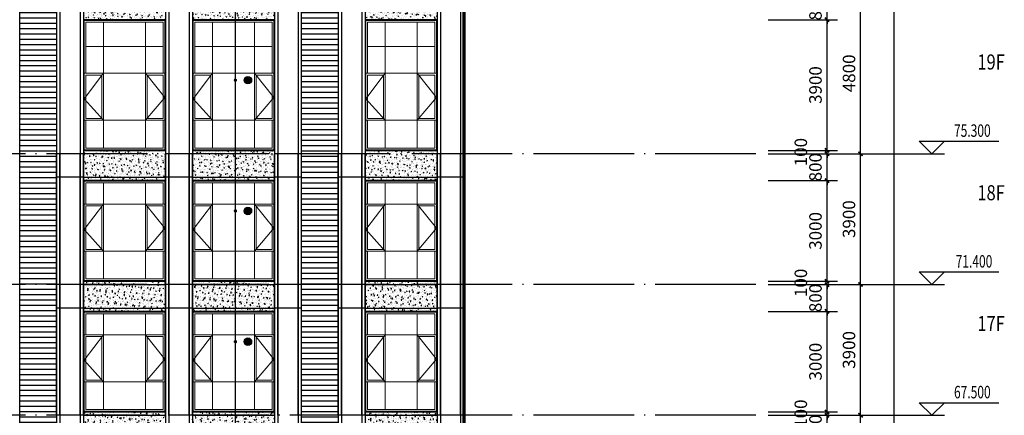
# Model space of a CAD drawing. Extents: x 2914953 to 6890404, y 108707 to 770336.
# Drawn here: x 3340927 to 3370290, y 203725 to 215525 of the extents above; entities that cross this region are included whole.
import ezdxf

# ---------------------------------------------------------------- set-up
doc = ezdxf.new("R2010")
doc.units = 0
doc.header["$LTSCALE"] = 1000
doc.header["$MEASUREMENT"] = 0
doc.linetypes.add('DOTE', pattern=[2.42, 2, -0.2, 0.02, -0.2])
doc.layers.get('0').update_dxf_attribs({"color": 255, "linetype": 'CONTINUOUS'})
doc.layers.get('Defpoints').update_dxf_attribs({"linetype": 'CONTINUOUS'})
for name, color, linetype, lineweight in [('2-立面门窗线', 151, 'CONTINUOUS', 13), ('标准图$0$2-立面线', 41, 'CONTINUOUS', 30), ('标准图$0$2-门窗开启', 8, 'CONTINUOUS', 9)]:
    doc.layers.add(name, color=color, linetype=linetype, lineweight=lineweight)
for name, color, linetype in [('AXIS', 3, 'CONTINUOUS'), ('DIM_ELEV', 3, 'CONTINUOUS'), ('DIM_LEAD', 3, 'CONTINUOUS'), ('DOTE', 19, 'DOTE'), ('E_OUTLINE_2', 6, 'CONTINUOUS'), ('E_WALL_3', 31, 'CONTINUOUS'), ('E_WALL_4', 8, 'CONTINUOUS'), ('PUB_TEXT', 7, 'CONTINUOUS'), ('文字', 7, 'CONTINUOUS'), ('立面材质填充', 250, 'CONTINUOUS'), ('补充大样图', 1, 'CONTINUOUS')]:
    doc.layers.add(name, color=color, linetype=linetype)
doc.styles.add('_TCH_DIM', font='simplex.shx', dxfattribs={"bigfont": 'gbcbig.shx'})
doc.styles.add('_TCH_DIM_T3', font='simplex.shx', dxfattribs={"width": 0.705882, "bigfont": 'gbcbig.shx'})
doc.styles.get("Standard").update_dxf_attribs({"font": 'TXT', "width": 0.8, "bigfont": 'GBCBIG'})
doc.dimstyles.new('_TCH_ARCH&&125', dxfattribs={"dimtxt": 371.875, "dimasz": 125, "dimexe": 312.5, "dimexo": 375, "dimgap": 157.8125, "dimtad": 1, "dimdec": 0, "dimzin": 0, "dimdsep": 46, "dimtxsty": '_TCH_DIM_T3', "dimblk": 'ARCHTICK', "dimcen": 0.09, "dimclrt": 7, "dimazin": 2, "dimtfac": 1, "dimtdec": 0, "dimtix": 1, "dimtmove": 2, "dimatfit": 3, "dimfxl": 0, "dimtolj": 1, "dimtzin": 0, "dimarcsym": 0})
pattern_1 = [(50, (-721575, -164725), (182.18467, -15.939086), [19.05, -209.55]), (355, (-721575, -164725), (-35.242826, 191.056643), [15.24, -167.64]), (100.451, (-721559.81, -164726.33), (146.9425, 175.116688), [16.19, -178.09]), (46.1842, (-721575, -164674.2), (271.07904, -42.04233), [28.575, -314.325]), (96.6356, (-721552.4, -164677.7), (237.40423, 247.42556), [24.285, -267.135]), (351.184, (-721575, -164674.2), (237.40461, 247.42512), [22.86, -251.46]), (21, (-721549.6, -164686.9), (151.61488, -102.26552), [19.05, -209.55]), (326, (-721549.6, -164686.9), (61.80203, 184.187966), [15.24, -167.64]), (71.4514, (-721536.96, -164695.42), (213.41649, 81.922858), [16.19, -178.09]), (37.5, (-721574.996, -164725), (3.088603, 84.555039), [0, -165.608, 0, -170.18, 0, -168.275]), (7.5, (-721575, -164725), (66.819663, 100.180575), [0, -97.028, 0, -161.798, 0, -64.135]), (327.5, (-721631.64, -164725), (135.590595, -5.728744), [0, -63.5, 0, -198.12, 0, -262.89]), (317.5, (-721657.04, -164725), (148.129181, 25.426491), [0, -82.55, 0, -131.572, 0, -186.69])]
pattern_2 = [(180, (2631702.1, 0), (-1e-14, -158.75), [])]
pattern_3 = [(50, (2631702.1, 0), (182.18467, -15.939086), [19.05, -209.55]), (355, (2631702.1, 0), (-35.242826, 191.056643), [15.24, -167.64]), (100.451, (2631717.28, -1.33), (146.9425, 175.116688), [16.19, -178.09]), (46.1842, (2631702.1, 50.8), (271.07904, -42.04233), [28.575, -314.325]), (96.6356, (2631724.69, 47.3), (237.40423, 247.42556), [24.285, -267.135]), (351.184, (2631702.1, 50.8), (237.40461, 247.42512), [22.86, -251.46]), (21, (2631727.5, 38.1), (151.61488, -102.26552), [19.05, -209.55]), (326, (2631727.5, 38.1), (61.80203, 184.187966), [15.24, -167.64]), (71.4514, (2631740.13, 29.58), (213.41649, 81.922858), [16.19, -178.09]), (37.5, (2631702.097, 0), (3.088603, 84.555039), [0, -165.608, 0, -170.18, 0, -168.275]), (7.5, (2631702.1, 0), (66.819663, 100.180575), [0, -97.028, 0, -161.798, 0, -64.135]), (327.5, (2631645.455, 0), (135.590595, -5.728744), [0, -63.5, 0, -198.12, 0, -262.89]), (317.5, (2631620.05, 0), (148.129181, 25.426491), [0, -82.55, 0, -131.572, 0, -186.69])]

# ---------------------------------------------------------------- blocks, each defined once
blk = doc.blocks.new('c2430l')
at = {"layer": '2-立面门窗线', "ltscale": 100}
for p, q in [((-1830, 50), (-1830, 2910)), ((-580, 50), (-580, 2910))]:
    blk.add_line(p, q, dxfattribs=at)
for points in [[(-2410, 0), (0, 0), (0, 2960), (-2410, 2960)], [(-1880, 930), (-2360, 930), (-2360, 2230), (-1880, 2230)], [(-530, 930), (-50, 930), (-50, 2230), (-530, 2230)]]:
    blk.add_lwpolyline(points, close=True, dxfattribs=at)
for points in [[(-50, 2280), (-50, 2910), (-2360, 2910), (-2360, 2280)], [(0, 2280), (-2410, 2280)], [(-1830, 880), (-1830, 2280)], [(-580, 880), (-580, 2280)], [(0, 880), (-2410, 880)], [(-2360, 880), (-2360, 50), (-50, 50), (-50, 880)]]:
    blk.add_lwpolyline(points, dxfattribs=at)
at = {"layer": '标准图$0$2-立面线'}
blk.add_lwpolyline([(-2430, -20), (20, -20), (20, 2980), (-2430, 2980)], close=True, dxfattribs=at)
at = {"layer": '标准图$0$2-门窗开启'}
for points in [[(-1830, 880), (-2410, 1523), (-1830, 2280)], [(-580, 880), (0, 1559), (-580, 2280)]]:
    blk.add_lwpolyline(points, dxfattribs=at)
blk = doc.blocks.new('c1930l')
at = {"layer": '2-立面门窗线', "ltscale": 100}
for p, q in [((-1550, 70), (-1550, 2930)), ((-600, 70), (-600, 2930))]:
    blk.add_line(p, q, dxfattribs=at)
for points in [[(-2130, 20), (-20, 20), (-20, 2980), (-2130, 2980)], [(-1600, 950), (-2080, 950), (-2080, 2250), (-1600, 2250)], [(-550, 950), (-70, 950), (-70, 2250), (-550, 2250)]]:
    blk.add_lwpolyline(points, close=True, dxfattribs=at)
for points in [[(-70, 2300), (-70, 2930), (-2080, 2930), (-2080, 2300)], [(-20, 2300), (-2130, 2300)], [(-1550, 900), (-1550, 2300)], [(-600, 900), (-600, 2300)], [(-20, 900), (-2130, 900)], [(-2080, 900), (-2080, 70), (-70, 70), (-70, 900)]]:
    blk.add_lwpolyline(points, dxfattribs=at)
at = {"layer": '标准图$0$2-立面线'}
blk.add_lwpolyline([(-2150, 0), (0, 0), (0, 3000), (-2150, 3000)], close=True, dxfattribs=at)
at = {"layer": '标准图$0$2-门窗开启'}
for points in [[(-1550, 900), (-2130, 1543), (-1550, 2300)], [(-600, 900), (-20, 1579), (-600, 2300)]]:
    blk.add_lwpolyline(points, dxfattribs=at)
blk = doc.blocks.new('A$C4B813390')
at = {"layer": '立面材质填充'}
h = blk.add_hatch(dxfattribs=at)
h.set_pattern_fill('AR-CONC', color=8, scale=100)
h.set_pattern_definition(pattern_1)
h.paths.add_polyline_path([(-10450, 100), (-8000, 100), (-8000, -800), (-10450, -800)])
h = blk.add_hatch(dxfattribs=at)
h.set_pattern_fill('AR-CONC', color=8, scale=100)
h.set_pattern_definition(pattern_1)
h.paths.add_polyline_path([(-7200, 100), (-4750, 100), (-4750, -800), (-7200, -800)])
h = blk.add_hatch(dxfattribs=at)
h.set_pattern_fill('AR-CONC', color=8, scale=100)
h.set_pattern_definition(pattern_1)
h.paths.add_polyline_path([(-2050, 100), (100, 100), (100, -800), (-2050, -800)])
at = {"layer": 'E_WALL_3'}
for p, q in [((-12350, 0), (-12350, 3900)), ((-11250, 0), (-11250, 3900)), ((-11150, 0), (-11150, 3900)), ((-10550, 0), (-10550, 3900)), ((-10450, 0), (-10450, 3900)), ((-8000, 0), (-8000, 3900)), ((-7900, 0), (-7900, 3900)), ((-7300, 0), (-7300, 3900)), ((-7200, 0), (-7200, 3900)), ((-4750, 0), (-4750, 3900)), ((-4650, 0), (-4650, 3900)), ((-4050, 0), (-4050, 3900)), ((-3950, 0), (-3950, 3900)), ((-2850, 0), (-2850, 3900)), ((-2750, 0), (-2750, 3900)), ((-2150, 0), (-2150, 3900)), ((-2050, 0), (-2050, 3900)), ((100, 0), (100, 3900)), ((200, 0), (200, 3900)), ((800, 0), (800, 3900)), ((900, 0), (900, 3900)), ((-10450, 3200), (-8000, 3200)), ((-7200, 3200), (-4750, 3200)), ((-2050, 3200), (100, 3200)), ((-10450, 0), (-8000, 0)), ((-7200, 0), (-4750, 0)), ((-2050, 0), (100, 0))]:
    blk.add_line(p, q, dxfattribs=at)
at = {"layer": 'E_WALL_4'}
for p, q in [((-10450, 3900), (-11250, 3900)), ((-7200, 3900), (-8000, 3900)), ((-3950, 3900), (-4750, 3900)), ((-2050, 3900), (-2850, 3900)), ((900, 3900), (100, 3900)), ((-10450, 3200), (-11250, 3200)), ((-7200, 3200), (-8000, 3200)), ((-3950, 3200), (-4750, 3200)), ((-2050, 3200), (-2850, 3200)), ((900, 3200), (100, 3200))]:
    blk.add_line(p, q, dxfattribs=at)
for name, p in [('c2430l', (-8020, 120)), ('c2430l', (-4770, 120)), ('c1930l', (100, 100))]:
    blk.add_blockref(name, p)
blk = doc.blocks.new('c2439')
at = {"layer": '2-立面门窗线', "ltscale": 100}
for p, q in [((-1850, 70), (-1850, 3830)), ((-600, 70), (-600, 3830))]:
    blk.add_line(p, q, dxfattribs=at)
for points in [[(-2430, 20), (-20, 20), (-20, 3880), (-2430, 3880)], [(-1900, 950), (-2380, 950), (-2380, 2250), (-1900, 2250)], [(-550, 950), (-70, 950), (-70, 2250), (-550, 2250)]]:
    blk.add_lwpolyline(points, close=True, dxfattribs=at)
for points in [[(-70, 2300), (-70, 3830), (-2380, 3830), (-2380, 2300)], [(-70, 3100), (-2380, 3100)], [(-20, 2300), (-2430, 2300)], [(-1850, 900), (-1850, 2300)], [(-600, 900), (-600, 2300)], [(-20, 900), (-2430, 900)], [(-2380, 900), (-2380, 70), (-70, 70), (-70, 900)]]:
    blk.add_lwpolyline(points, dxfattribs=at)
at = {"layer": '标准图$0$2-立面线'}
blk.add_lwpolyline([(-2450, 0), (0, 0), (0, 3900), (-2450, 3900)], close=True, dxfattribs=at)
at = {"layer": '标准图$0$2-门窗开启'}
for points in [[(-1850, 900), (-2430, 1543), (-1850, 2300)], [(-600, 900), (-20, 1579), (-600, 2300)]]:
    blk.add_lwpolyline(points, dxfattribs=at)
blk = doc.blocks.new('c2139l')
at = {"layer": '2-立面门窗线', "ltscale": 100}
for p, q in [((-1550, 70), (-1550, 3830)), ((-600, 70), (-600, 3830))]:
    blk.add_line(p, q, dxfattribs=at)
for points in [[(-2130, 20), (-20, 20), (-20, 3880), (-2130, 3880)], [(-1600, 950), (-2080, 950), (-2080, 2250), (-1600, 2250)], [(-550, 950), (-70, 950), (-70, 2250), (-550, 2250)]]:
    blk.add_lwpolyline(points, close=True, dxfattribs=at)
for points in [[(-70, 2300), (-70, 3830), (-2080, 3830), (-2080, 2300)], [(-70, 3100), (-2080, 3100)], [(-20, 2300), (-2130, 2300)], [(-1550, 900), (-1550, 2300)], [(-600, 900), (-600, 2300)], [(-20, 900), (-2130, 900)], [(-2080, 900), (-2080, 70), (-70, 70), (-70, 900)]]:
    blk.add_lwpolyline(points, dxfattribs=at)
at = {"layer": '标准图$0$2-立面线'}
blk.add_lwpolyline([(-2150, 0), (0, 0), (0, 3900), (-2150, 3900)], close=True, dxfattribs=at)
at = {"layer": '标准图$0$2-门窗开启'}
for points in [[(-1550, 900), (-2130, 1543), (-1550, 2300)], [(-600, 900), (-20, 1579), (-600, 2300)]]:
    blk.add_lwpolyline(points, dxfattribs=at)
blk = doc.blocks.new('A$C3E2134E5')
h = blk.add_hatch(color=1)
h.dxf.hatch_style = 1
edge = h.paths.add_edge_path()
edge.add_arc((50, 50), 50, 0, 360)
at = {"color": 1}
blk.add_circle((50, 50), 50, dxfattribs=at)
blk = doc.blocks.new('_ARCHTICK')
at = {"color": 0, "linetype": 'ByBlock', "const_width": 0.4}
blk.add_lwpolyline([(-0.5, -0.5), (0.5, 0.5)], dxfattribs=at)
blk = doc.blocks.new('*D1890')
at = {"layer": 'AXIS', "color": 0, "lineweight": -2, "transparency": 16777216}
for p, q in [((3365002, 203725), (3365002, 203850)), ((3363252, 203725), (3365315, 203725)), ((3365002, 202925), (3365002, 203725)), ((3363252, 202925), (3365315, 202925)), ((3365002, 202925), (3365002, 202800))]:
    blk.add_line(p, q, dxfattribs=at)
at = {"layer": 'Defpoints', "color": 0, "transparency": 16777216}
for p in [(3362877, 203725), (3365002, 203725), (3362877, 202925)]:
    blk.add_point(p, dxfattribs=at)
at = {"layer": 'AXIS', "color": 0, "lineweight": -2, "transparency": 16777216, "xscale": 125, "yscale": 125, "zscale": 125}
for p, rotation in [((3365002, 203725), 270), ((3365002, 202925), 90)]:
    blk.add_blockref('_ARCHTICK', p, dxfattribs=dict(at, rotation=rotation))
at = {"layer": 'AXIS', "color": 7, "transparency": 16777216, "insert": (3364658, 203325), "char_height": 371.9, "attachment_point": 5, "rotation": 90, "style": '_TCH_DIM_T3'}
blk.add_mtext('\\A1;800', dxfattribs=at)
blk = doc.blocks.new('*D1891')
at = {"layer": 'AXIS', "color": 0, "lineweight": -2, "transparency": 16777216}
for p, q in [((3363252, 203825), (3365315, 203825)), ((3365002, 203825), (3365002, 203950)), ((3365002, 203725), (3365002, 203825)), ((3363252, 203725), (3365315, 203725)), ((3365002, 203725), (3365002, 203600))]:
    blk.add_line(p, q, dxfattribs=at)
at = {"layer": 'Defpoints', "color": 0, "transparency": 16777216}
for p in [(3362877, 203825), (3365002, 203825), (3362877, 203725)]:
    blk.add_point(p, dxfattribs=at)
at = {"layer": 'AXIS', "color": 0, "lineweight": -2, "transparency": 16777216, "xscale": 125, "yscale": 125, "zscale": 125}
for p, rotation in [((3365002, 203825), 270), ((3365002, 203725), 90)]:
    blk.add_blockref('_ARCHTICK', p, dxfattribs=dict(at, rotation=rotation))
at = {"layer": 'AXIS', "color": 7, "transparency": 16777216, "insert": (3364221, 203775), "char_height": 371.9, "attachment_point": 5, "rotation": 90, "style": '_TCH_DIM_T3'}
blk.add_mtext('\\A1;100', dxfattribs=at)
blk = doc.blocks.new('*D1892')
at = {"layer": 'AXIS', "color": 0, "lineweight": -2, "transparency": 16777216}
for p, q in [((3363252, 206825), (3365315, 206825)), ((3365002, 203825), (3365002, 206825)), ((3363252, 203825), (3365315, 203825))]:
    blk.add_line(p, q, dxfattribs=at)
at = {"layer": 'Defpoints', "color": 0, "transparency": 16777216}
for p in [(3362877, 206825), (3365002, 206825), (3362877, 203825)]:
    blk.add_point(p, dxfattribs=at)
at = {"layer": 'AXIS', "color": 0, "lineweight": -2, "transparency": 16777216, "xscale": 125, "yscale": 125, "zscale": 125}
for p, rotation in [((3365002, 206825), 90), ((3365002, 203825), 270)]:
    blk.add_blockref('_ARCHTICK', p, dxfattribs=dict(at, rotation=rotation))
at = {"layer": 'AXIS', "color": 7, "transparency": 16777216, "insert": (3364658, 205325), "char_height": 371.9, "attachment_point": 5, "rotation": 90, "style": '_TCH_DIM_T3'}
blk.add_mtext('\\A1;3000', dxfattribs=at)
blk = doc.blocks.new('*D1893')
at = {"layer": 'AXIS', "color": 0, "lineweight": -2, "transparency": 16777216}
for p, q in [((3363252, 207625), (3365315, 207625)), ((3365002, 207625), (3365002, 207750)), ((3365002, 206825), (3365002, 207625)), ((3363252, 206825), (3365315, 206825)), ((3365002, 206825), (3365002, 206700))]:
    blk.add_line(p, q, dxfattribs=at)
at = {"layer": 'Defpoints', "color": 0, "transparency": 16777216}
for p in [(3362877, 207625), (3365002, 207625), (3362877, 206825)]:
    blk.add_point(p, dxfattribs=at)
at = {"layer": 'AXIS', "color": 0, "lineweight": -2, "transparency": 16777216, "xscale": 125, "yscale": 125, "zscale": 125}
for p, rotation in [((3365002, 207625), 270), ((3365002, 206825), 90)]:
    blk.add_blockref('_ARCHTICK', p, dxfattribs=dict(at, rotation=rotation))
at = {"layer": 'AXIS', "color": 7, "transparency": 16777216, "insert": (3364658, 207225), "char_height": 371.9, "attachment_point": 5, "rotation": 90, "style": '_TCH_DIM_T3'}
blk.add_mtext('\\A1;800', dxfattribs=at)
blk = doc.blocks.new('*D1894')
at = {"layer": 'AXIS', "color": 0, "lineweight": -2, "transparency": 16777216}
for p, q in [((3363252, 207725), (3365315, 207725)), ((3363252, 207625), (3365315, 207625)), ((3365002, 207725), (3365002, 207850)), ((3365002, 207625), (3365002, 207725)), ((3365002, 207625), (3365002, 207500))]:
    blk.add_line(p, q, dxfattribs=at)
at = {"layer": 'Defpoints', "color": 0, "transparency": 16777216}
for p in [(3362877, 207725), (3362877, 207625), (3365002, 207725)]:
    blk.add_point(p, dxfattribs=at)
at = {"layer": 'AXIS', "color": 0, "lineweight": -2, "transparency": 16777216, "xscale": 125, "yscale": 125, "zscale": 125}
for p, rotation in [((3365002, 207725), 270), ((3365002, 207625), 90)]:
    blk.add_blockref('_ARCHTICK', p, dxfattribs=dict(at, rotation=rotation))
at = {"layer": 'AXIS', "color": 7, "transparency": 16777216, "insert": (3364221, 207675), "char_height": 371.9, "attachment_point": 5, "rotation": 90, "style": '_TCH_DIM_T3'}
blk.add_mtext('\\A1;100', dxfattribs=at)
blk = doc.blocks.new('*D1895')
at = {"layer": 'AXIS', "color": 0, "lineweight": -2, "transparency": 16777216}
for p, q in [((3363252, 210725), (3365315, 210725)), ((3365002, 207725), (3365002, 210725)), ((3363252, 207725), (3365315, 207725))]:
    blk.add_line(p, q, dxfattribs=at)
at = {"layer": 'Defpoints', "color": 0, "transparency": 16777216}
for p in [(3362877, 210725), (3365002, 210725), (3362877, 207725)]:
    blk.add_point(p, dxfattribs=at)
at = {"layer": 'AXIS', "color": 0, "lineweight": -2, "transparency": 16777216, "xscale": 125, "yscale": 125, "zscale": 125}
for p, rotation in [((3365002, 210725), 90), ((3365002, 207725), 270)]:
    blk.add_blockref('_ARCHTICK', p, dxfattribs=dict(at, rotation=rotation))
at = {"layer": 'AXIS', "color": 7, "transparency": 16777216, "insert": (3364658, 209225), "char_height": 371.9, "attachment_point": 5, "rotation": 90, "style": '_TCH_DIM_T3'}
blk.add_mtext('\\A1;3000', dxfattribs=at)
blk = doc.blocks.new('*D1896')
at = {"layer": 'AXIS', "color": 0, "lineweight": -2, "transparency": 16777216}
for p, q in [((3363252, 211525), (3365315, 211525)), ((3365002, 211525), (3365002, 211650)), ((3365002, 210725), (3365002, 211525)), ((3363252, 210725), (3365315, 210725)), ((3365002, 210725), (3365002, 210600))]:
    blk.add_line(p, q, dxfattribs=at)
at = {"layer": 'Defpoints', "color": 0, "transparency": 16777216}
for p in [(3362877, 211525), (3365002, 211525), (3362877, 210725)]:
    blk.add_point(p, dxfattribs=at)
at = {"layer": 'AXIS', "color": 0, "lineweight": -2, "transparency": 16777216, "xscale": 125, "yscale": 125, "zscale": 125}
for p, rotation in [((3365002, 211525), 270), ((3365002, 210725), 90)]:
    blk.add_blockref('_ARCHTICK', p, dxfattribs=dict(at, rotation=rotation))
at = {"layer": 'AXIS', "color": 7, "transparency": 16777216, "insert": (3364658, 211125), "char_height": 371.9, "attachment_point": 5, "rotation": 90, "style": '_TCH_DIM_T3'}
blk.add_mtext('\\A1;800', dxfattribs=at)
blk = doc.blocks.new('*D1897')
at = {"layer": 'AXIS', "color": 0, "lineweight": -2, "transparency": 16777216}
for p, q in [((3365002, 211625), (3365002, 211750)), ((3363252, 211625), (3365315, 211625)), ((3363252, 211525), (3365315, 211525)), ((3365002, 211525), (3365002, 211625)), ((3365002, 211525), (3365002, 211400))]:
    blk.add_line(p, q, dxfattribs=at)
at = {"layer": 'Defpoints', "color": 0, "transparency": 16777216}
for p in [(3362877, 211625), (3362877, 211525), (3365002, 211625)]:
    blk.add_point(p, dxfattribs=at)
at = {"layer": 'AXIS', "color": 0, "lineweight": -2, "transparency": 16777216, "xscale": 125, "yscale": 125, "zscale": 125}
for p, rotation in [((3365002, 211625), 270), ((3365002, 211525), 90)]:
    blk.add_blockref('_ARCHTICK', p, dxfattribs=dict(at, rotation=rotation))
at = {"layer": 'AXIS', "color": 7, "transparency": 16777216, "insert": (3364221, 211575), "char_height": 371.9, "attachment_point": 5, "rotation": 90, "style": '_TCH_DIM_T3'}
blk.add_mtext('\\A1;100', dxfattribs=at)
blk = doc.blocks.new('*D1898')
at = {"layer": 'AXIS', "color": 0, "lineweight": -2, "transparency": 16777216}
for p, q in [((3363252, 215525), (3365315, 215525)), ((3365002, 211625), (3365002, 215525)), ((3363252, 211625), (3365315, 211625))]:
    blk.add_line(p, q, dxfattribs=at)
at = {"layer": 'Defpoints', "color": 0, "transparency": 16777216}
for p in [(3362877, 215525), (3365002, 215525), (3362877, 211625)]:
    blk.add_point(p, dxfattribs=at)
at = {"layer": 'AXIS', "color": 0, "lineweight": -2, "transparency": 16777216, "xscale": 125, "yscale": 125, "zscale": 125}
for p, rotation in [((3365002, 215525), 90), ((3365002, 211625), 270)]:
    blk.add_blockref('_ARCHTICK', p, dxfattribs=dict(at, rotation=rotation))
at = {"layer": 'AXIS', "color": 7, "transparency": 16777216, "insert": (3364658, 213575), "char_height": 371.9, "attachment_point": 5, "rotation": 90, "style": '_TCH_DIM_T3'}
blk.add_mtext('\\A1;3900', dxfattribs=at)
blk = doc.blocks.new('*D1899')
at = {"layer": 'AXIS', "color": 0, "lineweight": -2, "transparency": 16777216}
for p, q in [((3365002, 216325), (3365002, 216450)), ((3363252, 216325), (3365315, 216325)), ((3365002, 215525), (3365002, 216325)), ((3363252, 215525), (3365315, 215525)), ((3365002, 215525), (3365002, 215400))]:
    blk.add_line(p, q, dxfattribs=at)
at = {"layer": 'Defpoints', "color": 0, "transparency": 16777216}
for p in [(3362877, 216325), (3365002, 216325), (3362877, 215525)]:
    blk.add_point(p, dxfattribs=at)
at = {"layer": 'AXIS', "color": 0, "lineweight": -2, "transparency": 16777216, "xscale": 125, "yscale": 125, "zscale": 125}
for p, rotation in [((3365002, 216325), 270), ((3365002, 215525), 90)]:
    blk.add_blockref('_ARCHTICK', p, dxfattribs=dict(at, rotation=rotation))
at = {"layer": 'AXIS', "color": 7, "transparency": 16777216, "insert": (3364658, 215925), "char_height": 371.9, "attachment_point": 5, "rotation": 90, "style": '_TCH_DIM_T3'}
blk.add_mtext('\\A1;800', dxfattribs=at)
blk = doc.blocks.new('*D1919')
at = {"layer": 'AXIS', "color": 0, "lineweight": -2, "transparency": 16777216}
for p, q in [((3363252, 203725), (3366315, 203725)), ((3366002, 199825), (3366002, 203725)), ((3363252, 199825), (3366315, 199825))]:
    blk.add_line(p, q, dxfattribs=at)
at = {"layer": 'Defpoints', "color": 0, "transparency": 16777216}
for p in [(3362877, 203725), (3366002, 203725), (3362877, 199825)]:
    blk.add_point(p, dxfattribs=at)
at = {"layer": 'AXIS', "color": 0, "lineweight": -2, "transparency": 16777216, "xscale": 125, "yscale": 125, "zscale": 125}
for p, rotation in [((3366002, 203725), 90), ((3366002, 199825), 270)]:
    blk.add_blockref('_ARCHTICK', p, dxfattribs=dict(at, rotation=rotation))
at = {"layer": 'AXIS', "color": 7, "transparency": 16777216, "insert": (3365658, 201775), "char_height": 371.9, "attachment_point": 5, "rotation": 90, "style": '_TCH_DIM_T3'}
blk.add_mtext('\\A1;3900', dxfattribs=at)
blk = doc.blocks.new('*D1920')
at = {"layer": 'AXIS', "color": 0, "lineweight": -2, "transparency": 16777216}
for p, q in [((3363252, 207625), (3366315, 207625)), ((3366002, 203725), (3366002, 207625)), ((3363252, 203725), (3366315, 203725))]:
    blk.add_line(p, q, dxfattribs=at)
at = {"layer": 'Defpoints', "color": 0, "transparency": 16777216}
for p in [(3362877, 207625), (3366002, 207625), (3362877, 203725)]:
    blk.add_point(p, dxfattribs=at)
at = {"layer": 'AXIS', "color": 0, "lineweight": -2, "transparency": 16777216, "xscale": 125, "yscale": 125, "zscale": 125}
for p, rotation in [((3366002, 207625), 90), ((3366002, 203725), 270)]:
    blk.add_blockref('_ARCHTICK', p, dxfattribs=dict(at, rotation=rotation))
at = {"layer": 'AXIS', "color": 7, "transparency": 16777216, "insert": (3365658, 205675), "char_height": 371.9, "attachment_point": 5, "rotation": 90, "style": '_TCH_DIM_T3'}
blk.add_mtext('\\A1;3900', dxfattribs=at)
blk = doc.blocks.new('*D1921')
at = {"layer": 'AXIS', "color": 0, "lineweight": -2, "transparency": 16777216}
for p, q in [((3363252, 211525), (3366315, 211525)), ((3366002, 207625), (3366002, 211525)), ((3363252, 207625), (3366315, 207625))]:
    blk.add_line(p, q, dxfattribs=at)
at = {"layer": 'Defpoints', "color": 0, "transparency": 16777216}
for p in [(3362877, 211525), (3366002, 211525), (3362877, 207625)]:
    blk.add_point(p, dxfattribs=at)
at = {"layer": 'AXIS', "color": 0, "lineweight": -2, "transparency": 16777216, "xscale": 125, "yscale": 125, "zscale": 125}
for p, rotation in [((3366002, 211525), 90), ((3366002, 207625), 270)]:
    blk.add_blockref('_ARCHTICK', p, dxfattribs=dict(at, rotation=rotation))
at = {"layer": 'AXIS', "color": 7, "transparency": 16777216, "insert": (3365658, 209575), "char_height": 371.9, "attachment_point": 5, "rotation": 90, "style": '_TCH_DIM_T3'}
blk.add_mtext('\\A1;3900', dxfattribs=at)
blk = doc.blocks.new('*D1922')
at = {"layer": 'AXIS', "color": 0, "lineweight": -2, "transparency": 16777216}
for p, q in [((3363252, 216325), (3366315, 216325)), ((3366002, 211525), (3366002, 216325)), ((3363252, 211525), (3366315, 211525))]:
    blk.add_line(p, q, dxfattribs=at)
at = {"layer": 'Defpoints', "color": 0, "transparency": 16777216}
for p in [(3362877, 216325), (3366002, 216325), (3362877, 211525)]:
    blk.add_point(p, dxfattribs=at)
at = {"layer": 'AXIS', "color": 0, "lineweight": -2, "transparency": 16777216, "xscale": 125, "yscale": 125, "zscale": 125}
for p, rotation in [((3366002, 216325), 90), ((3366002, 211525), 270)]:
    blk.add_blockref('_ARCHTICK', p, dxfattribs=dict(at, rotation=rotation))
at = {"layer": 'AXIS', "color": 7, "transparency": 16777216, "insert": (3365658, 213925), "char_height": 371.9, "attachment_point": 5, "rotation": 90, "style": '_TCH_DIM_T3'}
blk.add_mtext('\\A1;4800', dxfattribs=at)
blk = doc.blocks.new('*D1924')
at = {"layer": 'AXIS', "color": 0, "lineweight": -2, "transparency": 16777216}
for p, q in [((3363252, 216325), (3367315, 216325)), ((3367002, 136025), (3367002, 216325)), ((3363252, 136025), (3367315, 136025))]:
    blk.add_line(p, q, dxfattribs=at)
at = {"layer": 'Defpoints', "color": 0, "transparency": 16777216}
for p in [(3362877, 216325), (3367002, 216325), (3362877, 136025)]:
    blk.add_point(p, dxfattribs=at)
at = {"layer": 'AXIS', "color": 0, "lineweight": -2, "transparency": 16777216, "xscale": 125, "yscale": 125, "zscale": 125}
for p, rotation in [((3367002, 216325), 90), ((3367002, 136025), 270)]:
    blk.add_blockref('_ARCHTICK', p, dxfattribs=dict(at, rotation=rotation))
at = {"layer": 'AXIS', "color": 7, "transparency": 16777216, "insert": (3366658, 176175), "char_height": 371.9, "attachment_point": 5, "rotation": 90, "style": '_TCH_DIM_T3'}
blk.add_mtext('\\A1;80300', dxfattribs=at)

msp = doc.modelspace()

# ---------------------------------------------------------------- hatches: boundary and pattern name
at = {"layer": '立面材质填充'}
h = msp.add_hatch(dxfattribs=at)
h.set_pattern_fill('ANSI31', color=256, scale=100, angle=135)
h.set_pattern_definition(pattern_2)
edge = h.paths.add_edge_path()
edge.add_line((3340927.1, 158125), (3340927.1, 219025))
edge.add_line((3340927.1, 219025), (3342027.1, 219025))
edge.add_line((3342027.1, 219025), (3342027.1, 158125))
h = msp.add_hatch(dxfattribs=at)
h.set_pattern_fill('ANSI31', color=256, scale=100, angle=135)
h.set_pattern_definition(pattern_2)
edge = h.paths.add_edge_path()
edge.add_line((3349327.1, 158125), (3349327.1, 219025))
edge.add_line((3349327.1, 219025), (3350427.1, 219025))
edge.add_line((3350427.1, 219025), (3350427.1, 158125))
h = msp.add_hatch(dxfattribs=at)
h.set_pattern_fill('AR-CONC', color=8, scale=100)
h.set_pattern_definition(pattern_3)
h.paths.add_polyline_path([(3342827.1, 216825), (3345277.1, 216825), (3345277.1, 215525), (3342827.1, 215525)])
h = msp.add_hatch(dxfattribs=at)
h.set_pattern_fill('AR-CONC', color=8, scale=100)
h.set_pattern_definition(pattern_3)
h.paths.add_polyline_path([(3346077.1, 216825), (3348527.1, 216825), (3348527.1, 215525), (3346077.1, 215525)])
h = msp.add_hatch(dxfattribs=at)
h.set_pattern_fill('AR-CONC', color=8, scale=100)
h.set_pattern_definition(pattern_3)
h.paths.add_polyline_path([(3351227.1, 216825), (3353377.1, 216825), (3353377.1, 215525), (3351227.1, 215525)])
h = msp.add_hatch(dxfattribs=at)
h.set_pattern_fill('AR-CONC', color=8, scale=100)
h.set_pattern_definition(pattern_3)
h.paths.add_polyline_path([(3342827.1, 211625), (3345277.1, 211625), (3345277.1, 210725), (3342827.1, 210725)])
h = msp.add_hatch(dxfattribs=at)
h.set_pattern_fill('AR-CONC', color=8, scale=100)
h.set_pattern_definition(pattern_3)
h.paths.add_polyline_path([(3346077.1, 211625), (3348527.1, 211625), (3348527.1, 210725), (3346077.1, 210725)])
h = msp.add_hatch(dxfattribs=at)
h.set_pattern_fill('AR-CONC', color=8, scale=100)
h.set_pattern_definition(pattern_3)
h.paths.add_polyline_path([(3351227.1, 211625), (3353377.1, 211625), (3353377.1, 210725), (3351227.1, 210725)])

# ---------------------------------------------------------------- linework, layer by layer
at = {"layer": 'DIM_ELEV'}
for p, q in [((3368127.1, 211525), (3367752.1, 211900)), ((3367752.1, 211900), (3370127.1, 211900)), ((3368127.1, 211525), (3368502.1, 211900)), ((3366314.6, 211525), (3368502.1, 211525)), ((3368127.1, 207625), (3367752.1, 208000)), ((3367752.1, 208000), (3370127.1, 208000)), ((3368127.1, 207625), (3368502.1, 208000)), ((3366314.6, 207625), (3368502.1, 207625)), ((3368127.1, 203725), (3367752.1, 204100)), ((3367752.1, 204100), (3370127.1, 204100)), ((3368127.1, 203725), (3368502.1, 204100)), ((3366314.6, 203725), (3368502.1, 203725))]:
    msp.add_line(p, q, dxfattribs=at)
at = {"layer": 'DIM_LEAD'}
for p in [(3347360.6, 159121.2), (3347360.6, 166921.2), (3347360.6, 163021.2), (3347360.6, 170821.2), (3347360.6, 174721.2), (3347360.6, 178621.2), (3347360.6, 182521.2), (3347360.6, 186421.2), (3347360.6, 190271.2), (3347360.6, 194221.2), (3347360.6, 198121.2), (3347360.6, 202021.2), (3347360.6, 205921.2), (3347360.6, 209821.2), (3347360.6, 213721.2)]:
    msp.add_line(p, (3347360.6, 222474.4), dxfattribs=at)
at = {"layer": 'DIM_LEAD', "const_width": 50}
for points in [[(3347360.6, 213696.2, 1), (3347360.6, 213746.2, 1)], [(3347360.6, 209796.2, 1), (3347360.6, 209846.2, 1)], [(3347360.6, 205896.2, 1), (3347360.6, 205946.2, 1)]]:
    msp.add_lwpolyline(points, format="xyb", close=True, dxfattribs=at)
at = {"layer": 'DOTE', "ltscale": 1.5}
for p, q in [((3362877.1, 211525), (3257877.1, 211525)), ((3362877.1, 207625), (3257877.1, 207625)), ((3362877.1, 203725), (3257877.1, 203725))]:
    msp.add_line(p, q, dxfattribs=at)
at = {"layer": 'E_OUTLINE_2', "color": 0, "const_width": 100}
msp.add_lwpolyline([(3271077.1, 136025), (3271077.1, 136775), (3271127.1, 136775), (3271127.1, 136825), (3271077.1, 136825), (3271077.1, 157825), (3271177.1, 157825), (3271177.1, 157925), (3271077.1, 157925), (3271077.1, 158125), (3311977.1, 158125), (3311977.1, 219825), (3354177.1, 219825), (3354177.1, 158125), (3354677.1, 158125), (3354677.1, 157925), (3354577.1, 157925), (3354577.1, 157825), (3354677.1, 157825), (3354677.1, 136975), (3354627.1, 136975), (3354627.1, 136925), (3354677.1, 136925), (3354677.1, 136025)], dxfattribs=at)
at = {"layer": 'E_WALL_3'}
for points in [[(3340927.1, 158125), (3340927.1, 219025), (3342027.1, 219025), (3342027.1, 158125)], [(3342127.1, 219025), (3342127.1, 158125)], [(3342727.1, 219025), (3342727.1, 158125)], [(3342827.1, 219025), (3342827.1, 158125)], [(3345277.1, 219025), (3345277.1, 158125)], [(3345377.1, 219025), (3345377.1, 158125)], [(3345977.1, 219025), (3345977.1, 158125)], [(3346077.1, 219025), (3346077.1, 158125)], [(3348527.1, 219025), (3348527.1, 158125)], [(3348627.1, 219025), (3348627.1, 158125)], [(3349227.1, 219025), (3349227.1, 158125)], [(3349327.1, 158125), (3349327.1, 219025), (3350427.1, 219025), (3350427.1, 158125)], [(3350527.1, 219025), (3350527.1, 158125)], [(3351127.1, 219025), (3351127.1, 158125)], [(3351227.1, 219025), (3351227.1, 158125)], [(3353377.1, 219025), (3353377.1, 158125)], [(3353477.1, 219025), (3353477.1, 158125)], [(3354077.1, 219025), (3354077.1, 158125)], [(3354177.1, 219025), (3354177.1, 158125)]]:
    msp.add_lwpolyline(points, dxfattribs=at)

# ---------------------------------------------------------------- block references
for name, p in [('c2439', (3345277.1, 211625)), ('c2439', (3348527.1, 211625)), ('c2139l', (3353377.1, 211625))]:
    msp.add_blockref(name, p)
at = {"layer": '2-立面门窗线'}
for p in [(3353277.1, 207625), (3353277.1, 203725)]:
    msp.add_blockref('A$C4B813390', p, dxfattribs=at)
at = {"layer": '补充大样图', "xscale": 2.25, "yscale": 2.25, "zscale": 2.25}
for p in [(3347619.2, 213608.7), (3347619.2, 209708.7), (3347619.2, 205808.7)]:
    msp.add_blockref('A$C3E2134E5', p, dxfattribs=at)

# ---------------------------------------------------------------- texts
at = {"layer": 'PUB_TEXT', "color": 7, "style": '_TCH_DIM', "width": 0.705882}
for s, p in [('75.300', (3368789.6, 212031.3)), ('71.400', (3368839.6, 208131.3)), ('67.500', (3368789.6, 204231.3))]:
    msp.add_text(s, height=371.88, dxfattribs=at).set_placement(p)
at = {"layer": '文字', "width": 0.8}
for s, p in [('19F', (3369487.5, 214038.4)), ('18F', (3369487.5, 210138.4)), ('17F', (3369487.5, 206238.4))]:
    msp.add_text(s, height=450, dxfattribs=at).set_placement(p)

# ---------------------------------------------------------------- dimensions: what is measured, and where the dimension line sits
at = {"layer": 'AXIS'}
for p1, p2, distance, picture, middle in [((3362877.1, 215525), (3362877.1, 216325), -2125, '*D1899', (3364658.3, 215925)), ((3362877.1, 211525), (3362877.1, 216325), -3125, '*D1922', (3365658.3, 213925)), ((3362877.1, 136025), (3362877.1, 216325), -4125, '*D1924', (3366658.3, 176175)), ((3362877.1, 211625), (3362877.1, 215525), -2125, '*D1898', (3364658.3, 213575)), ((3362877.1, 210725), (3362877.1, 211525), -2125, '*D1896', (3364658.3, 211125)), ((3362877.1, 207625), (3362877.1, 211525), -3125, '*D1921', (3365658.3, 209575)), ((3362877.1, 207725), (3362877.1, 210725), -2125, '*D1895', (3364658.3, 209225)), ((3362877.1, 206825), (3362877.1, 207625), -2125, '*D1893', (3364658.3, 207225)), ((3362877.1, 203725), (3362877.1, 207625), -3125, '*D1920', (3365658.3, 205675)), ((3362877.1, 203825), (3362877.1, 206825), -2125, '*D1892', (3364658.3, 205325)), ((3362877.1, 202925), (3362877.1, 203725), -2125, '*D1890', (3364658.3, 203325)), ((3362877.1, 199825), (3362877.1, 203725), -3125, '*D1919', (3365658.3, 201775))]:
    dim = msp.add_aligned_dim(p1=p1, p2=p2, distance=distance, dimstyle='_TCH_ARCH&&125', dxfattribs=at)
    dim.commit()
    dim.dimension.update_dxf_attribs({"geometry": picture, "text_midpoint": middle})
for base, p1, p2, picture, middle in [((3365002.1, 211625), (3362877.1, 211525), (3362877.1, 211625), '*D1897', (3364220.8, 211575)), ((3365002.1, 207725), (3362877.1, 207625), (3362877.1, 207725), '*D1894', (3364220.8, 207675)), ((3365002.1, 203825), (3362877.1, 203725), (3362877.1, 203825), '*D1891', (3364220.8, 203775))]:
    dim = msp.add_linear_dim(base=base, p1=p1, p2=p2, angle=90, dimstyle='_TCH_ARCH&&125', dxfattribs=at)
    dim.commit()
    dim.dimension.update_dxf_attribs({"geometry": picture, "text_midpoint": middle, "dimtype": 129})

doc.saveas('drawing.dxf')
